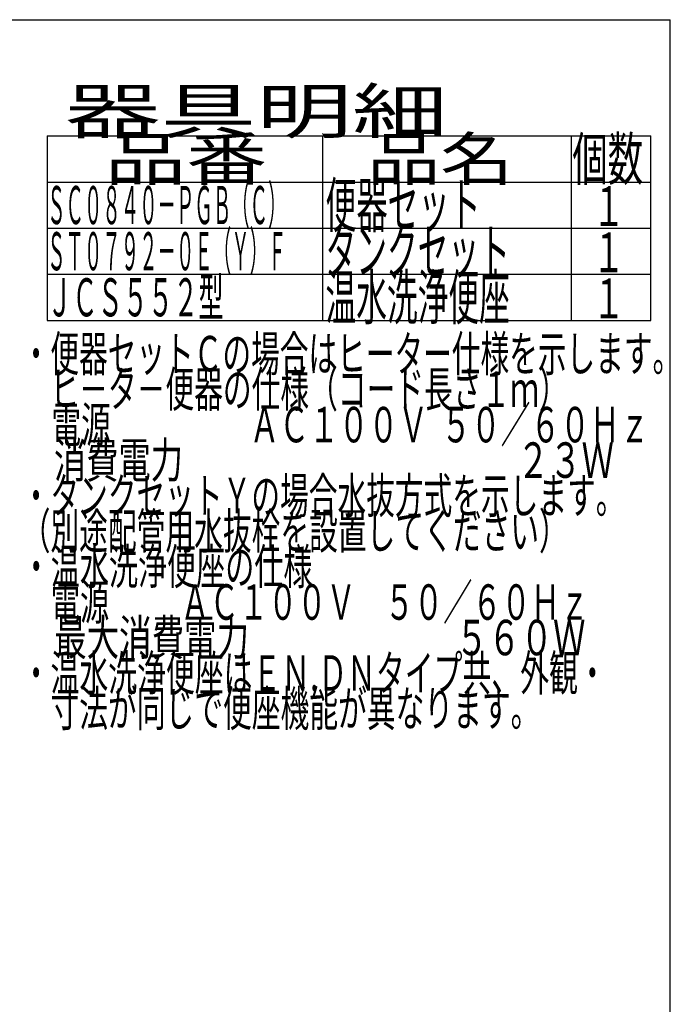
# Model space of a CAD drawing. Extents: x 0 to 2000, y 115 to 2915.
# Drawn here: x 1266 to 2000, y 1805 to 2915 of the extents above; entities that cross this region are included whole.
import ezdxf
from ezdxf.enums import TextEntityAlignment as Align

# ---------------------------------------------------------------- set-up
doc = ezdxf.new("R2010")
doc.units = 0
for name, color, linetype in [('便座', 7, 'CONTINUOUS'), ('器具明細表', 7, 'CONTINUOUS'), ('枠', 7, 'CONTINUOUS')]:
    doc.layers.add(name, color=color, linetype=linetype)
doc.styles.add('EXCADSTD', font='monotxt', dxfattribs={"bigfont": 'extfont'})

msp = doc.modelspace()

# ---------------------------------------------------------------- linework, layer by layer
at = {"layer": '器具明細表', "color": 6, "linetype": 'CONTINUOUS'}
for p, q in [((1297, 2784), (1978, 2784)), ((1297, 2784), (1297, 2576)), ((1608, 2576), (1608, 2784)), ((1888, 2784), (1888, 2576)), ((1978, 2576), (1978, 2784)), ((1297, 2732), (1978, 2732)), ((1297, 2680), (1978, 2680)), ((1297, 2628), (1978, 2628)), ((1297, 2576), (1978, 2576))]:
    msp.add_line(p, q, dxfattribs=at)
at = {"layer": '枠', "color": 7, "linetype": 'CONTINUOUS'}
for p in [(180, 2915), (2000, 115)]:
    msp.add_line(p, (2000, 2915), dxfattribs=at)

# ---------------------------------------------------------------- texts
at = {"layer": '便座', "color": 2, "linetype": 'CONTINUOUS', "style": 'EXCADSTD'}
for s, width, p, p2 in [('・便器セットＣの場合はヒーター仕様を示します。', 0.950365, (1268.3, 2518.477), (2012.3, 2518.477)), ('\u3000ヒ－タ－便器の仕様（コード長さ１ｍ）', 0.953982, (1268.3, 2478.477), (1884.3, 2478.477)), ('\u3000電源  \u3000\u3000\u3000\u3000 ＡＣ１００Ｖ  ５０／６０Ｈｚ', 0.804545, (1268.3, 2438.477), (1976.3, 2438.477)), ('\u3000消費電力\u3000  \u3000    \u3000\u3000\u3000 \u3000  \u3000      ２３Ｗ', 0.602577, (1268.3, 2398.477), (1936.3, 2398.477)), ('・タンクセットＹの場合水抜方式を示します。', 0.952, (1268.3, 2358.477), (1948.3, 2358.477)), ('（別途配管用水抜栓を設置してください）', 0.953982, (1268.3, 2318.477), (1884.3, 2318.477)), ('・温水洗浄便座の仕様', 0.972881, (1268.3, 2278.477), (1596.3, 2278.477)), ('\u3000電源  \u3000\u3000ＡＣ１００Ｖ\u3000５０／６０Ｈｚ', 0.88189, (1268.3, 2238.477), (1908.3, 2238.477)), ('\u3000最大消費電力             \u3000\u3000  \u3000５６０Ｗ', 0.592021, (1268.3, 2198.477), (1904.3, 2198.477)), ('・温水洗浄便座はＥＮ.ＤＮタイプ共、外観・', 0.944142, (1268.3, 2158.477), (1928.3, 2158.477)), ('\u3000寸法が同じで便座機能が異なります。', 0.95514, (1268.3, 2118.477), (1852.3, 2118.477))]:
    msp.add_text(s, height=40, dxfattribs=dict(at, width=width)).set_placement(p, p2, align=Align.FIT)
at = {"layer": '器具明細表', "color": 2, "linetype": 'CONTINUOUS', "style": 'EXCADSTD'}
for s, height, width, p, p2 in [('器具明細', 50, 2.629565, (1317, 2787), (1749, 2787)), ('品番', 48, 2.430379, (1362, 2734), (1545.32, 2734)), ('品名', 48, 2.187341, (1658, 2734), (1822.988, 2734)), ('個数', 48, 1.057215, (1889.5, 2734), (1969.244, 2734)), ('ＳＣ０８４０－ＰＧＢ（Ｃ）', 43, 0.570825, (1297, 2684.5), (1567, 2684.5)), ('便器セット', 50, 0.844828, (1611, 2681), (1786, 2681)), ('１', 45, 1.12, (1912.549, 2682.316), (1948.549, 2682.316)), ('ＳＴ０７９２－０Ｅ（Ｙ）Ｆ', 43, 0.570825, (1297, 2632.5), (1567, 2632.5)), ('タンクセット', 50, 0.832, (1611, 2629), (1819, 2629)), ('１', 45, 1.12, (1912.549, 2630.316), (1948.549, 2630.316)), ('温水洗浄便座', 50, 0.832, (1611, 2577), (1819, 2577)), ('ＪＣＳ５５２型', 43, 0.79013, (1297, 2580.5), (1496, 2580.5)), ('１', 45, 1.12, (1912.549, 2578.316), (1948.549, 2578.316))]:
    msp.add_text(s, height=height, dxfattribs=dict(at, width=width)).set_placement(p, p2, align=Align.FIT)

doc.saveas('drawing.dxf')
